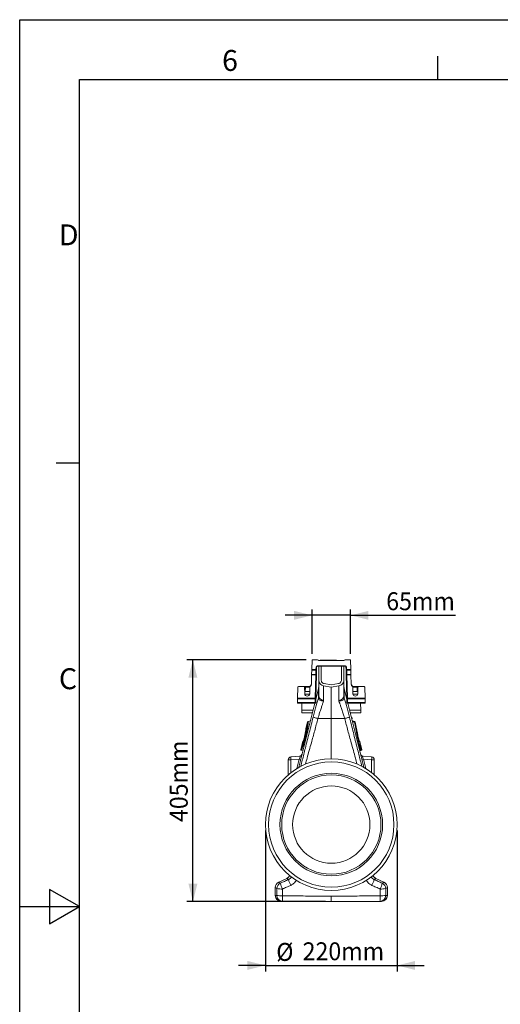
# Model space of a CAD drawing. Units: millimetres. Extents: x 0 to 4200, y 0 to 2970.
# Drawn here: x 0 to 804, y 1321 to 2970 of the extents above; entities that cross this region are included whole.
import ezdxf

# ---------------------------------------------------------------- set-up
doc = ezdxf.new("R2010")
doc.units = ezdxf.units.MM
doc.linetypes.add('SLD-Solid', pattern=[0])
doc.layers.add('ACO_DIMS', color=8, linetype='SLD-Solid')
doc.layers.add('ACO_DRAINAGE', color=7, linetype='SLD-Solid')
doc.styles.add('SLDTEXTSTYLE0', font='arial.ttf', dxfattribs={"width": 0.948})
doc.styles.add('Testo nota (ISO)', font='tahoma.ttf')

# ---------------------------------------------------------------- blocks, each defined once
blk = doc.blocks.new('ACO - 32894 32896 - LEFT')
at = {"layer": 'ACO_DRAINAGE', "linetype": 'SLD-Solid', "lineweight": 18}
for p, q in [((49.1, 404.6), (48.6, 388.1)), ((57.8, 404.6), (49.1, 404.6)), ((59.6, 403.8), (58.3, 404.5)), ((60.1, 403.6), (102.5, 403.6)), ((62.6, 404.1), (62.6, 403.6)), ((62.6, 404.1), (70.5, 404.1)), ((70.5, 404.1), (70.5, 403.6)), ((70.5, 404.1), (79.9, 404.1)), ((79.9, 404.1), (79.9, 403.6)), ((79.9, 404.1), (79.9, 403.6)), ((79.9, 404.1), (90.2, 404.1)), ((79.9, 404.1), (79.9, 404.1)), ((90.2, 404.1), (90.2, 403.6)), ((103, 403.8), (104.3, 404.5)), ((104.8, 404.6), (113.5, 404.6)), ((113.5, 404.6), (113.9, 388.1)), ((48, 363.9), (48.4, 379.2)), ((48.6, 387.4), (48.4, 379.9)), ((55.4, 379.9), (48.4, 379.9)), ((48.4, 379.9), (48.4, 379.8)), ((48.4, 379.8), (48.4, 379.6)), ((48.4, 379.6), (48.4, 379.4)), ((48.4, 379.4), (48.4, 379.2)), ((48.4, 379.2), (55.4, 379.2)), ((55.6, 388.1), (48.6, 388.1)), ((48.6, 388.1), (48.6, 387.9)), ((48.6, 387.9), (48.6, 387.7)), ((48.6, 387.7), (48.6, 387.5)), ((48.6, 387.5), (48.6, 387.4)), ((48.6, 387.4), (55.6, 387.4)), ((55.4, 379.2), (54.4, 340.1)), ((55.6, 387.4), (55.4, 379.9)), ((55.4, 379.9), (55.4, 379.2)), ((55.4, 340.1), (56.4, 379.2)), ((55.6, 379.2), (55.4, 379.2)), ((55.7, 392.7), (55.6, 388.1)), ((55.8, 388.1), (55.6, 388.1)), ((55.6, 388.1), (55.6, 387.9)), ((55.6, 387.9), (55.6, 387.7)), ((55.6, 387.7), (55.6, 387.5)), ((55.6, 387.5), (55.6, 387.4)), ((55.8, 379.2), (55.6, 379.2)), ((56.7, 392.7), (55.7, 392.7)), ((56, 388), (55.8, 388.1)), ((55.9, 379.2), (55.8, 379.2)), ((56.1, 379.2), (55.9, 379.2)), ((56.2, 388), (56, 388)), ((56.2, 379.2), (56.1, 379.2)), ((56.3, 388), (56.2, 388)), ((56.3, 379.2), (56.2, 379.2)), ((56.5, 388), (56.3, 388)), ((56.4, 379.2), (56.3, 379.2)), ((56.4, 379.2), (56.6, 386.6)), ((56.4, 379.2), (56.4, 379.2)), ((56.6, 388), (56.5, 388)), ((56.5, 388), (56.5, 388)), ((56.6, 388), (56.7, 392.7)), ((56.6, 387.6), (56.6, 388)), ((56.6, 388), (56.6, 388)), ((56.6, 387.3), (56.6, 387.6)), ((56.6, 386.9), (56.6, 387.3)), ((56.6, 386.6), (56.6, 386.9)), ((57.7, 394.6), (104.8, 394.6)), ((57.7, 393.6), (57.7, 394.6)), ((104.8, 393.6), (57.7, 393.6)), ((60.3, 370.7), (60.3, 393.6)), ((64.3, 370.7), (64.3, 393.6)), ((98.3, 393.6), (98.3, 370.7)), ((102.3, 393.6), (102.3, 370.7)), ((104.8, 393.6), (104.8, 394.6)), ((105.8, 392.7), (106.8, 392.7)), ((105.9, 388), (105.8, 392.7)), ((105.9, 387.6), (105.9, 388)), ((105.9, 388), (105.9, 388)), ((105.9, 388), (106, 388)), ((105.9, 387.3), (105.9, 387.6)), ((105.9, 386.9), (105.9, 387.3)), ((106, 386.6), (105.9, 386.9)), ((106, 388), (106.1, 388)), ((106.1, 379.2), (106, 386.6)), ((106.1, 388), (106.2, 388)), ((107.2, 340.1), (106.1, 379.2)), ((106.1, 379.2), (106.2, 379.2)), ((106.2, 388), (106.4, 388)), ((106.2, 379.2), (106.2, 379.2)), ((106.2, 379.2), (106.3, 379.2)), ((106.3, 379.2), (106.4, 379.2)), ((106.4, 388), (106.5, 388)), ((106.4, 379.2), (106.6, 379.2)), ((106.5, 388), (106.7, 388.1)), ((106.6, 379.2), (106.8, 379.2)), ((106.7, 388.1), (106.9, 388.1)), ((106.8, 392.7), (106.9, 388.1)), ((106.8, 379.2), (107, 379.2)), ((106.9, 388.1), (113.9, 388.1)), ((106.9, 388.1), (106.9, 387.9)), ((106.9, 387.9), (106.9, 387.7)), ((106.9, 387.7), (106.9, 387.5)), ((106.9, 387.5), (107, 387.4)), ((107, 387.4), (107.1, 379.9)), ((113.9, 387.4), (107, 387.4)), ((107, 379.2), (107.1, 379.2)), ((107.1, 379.9), (107.1, 379.2)), ((107.1, 379.9), (114.1, 379.9)), ((107.1, 379.2), (108.2, 340.1)), ((114.2, 379.2), (107.1, 379.2)), ((113.9, 388.1), (113.9, 387.9)), ((113.9, 387.9), (113.9, 387.7)), ((113.9, 387.7), (113.9, 387.5)), ((113.9, 387.5), (113.9, 387.4)), ((113.9, 387.4), (114.1, 379.9)), ((114.1, 379.9), (114.1, 379.8)), ((114.1, 379.8), (114.1, 379.6)), ((114.1, 379.6), (114.1, 379.4)), ((114.1, 379.4), (114.2, 379.2)), ((114.6, 363.9), (114.2, 379.2)), ((81.3, 362.7), (69.2, 364.8)), ((81.3, 362.7), (93.3, 364.8)), ((24.7, 340.1), (25.2, 358.7)), ((26.2, 359.6), (35.6, 359.6)), ((36.6, 358.7), (36.9, 347.7)), ((36.6, 358.7), (37.9, 358.7)), ((36.8, 351.6), (37.8, 351.6)), ((45.1, 347.1), (37, 347.1)), ((37.8, 351.6), (37.9, 358.7)), ((37.8, 351.6), (45.2, 351.6)), ((37.9, 359), (38, 359.2)), ((37.9, 358.9), (37.9, 359)), ((37.9, 358.7), (37.9, 358.9)), ((37.9, 358.7), (42.5, 358.7)), ((38, 359.4), (38.1, 359.5)), ((38, 359.2), (38, 359.4)), ((38.1, 359.5), (38.2, 359.6)), ((38.2, 359.6), (38.3, 359.6)), ((38.3, 359.6), (38.4, 359.6)), ((43, 359.6), (38.4, 359.6)), ((42.5, 359), (42.6, 359.2)), ((42.5, 358.9), (42.5, 359)), ((42.5, 358.7), (42.5, 358.9)), ((42.6, 359.2), (42.7, 359.4)), ((42.7, 359.5), (42.8, 359.6)), ((42.7, 359.4), (42.7, 359.5)), ((42.8, 359.6), (42.9, 359.6)), ((42.9, 359.6), (43, 359.6)), ((45.1, 347.7), (45.4, 359.1)), ((45.7, 360.4), (45.8, 360.5)), ((45.7, 360.3), (45.7, 360.4)), ((45.7, 360.2), (45.7, 360.3)), ((45.7, 360.1), (45.7, 360.2)), ((45.8, 360), (45.7, 360.1)), ((45.8, 360.5), (45.8, 360.5)), ((45.8, 359.9), (45.8, 360)), ((59.8, 356.6), (55.3, 338.6)), ((55.3, 338.3), (59.8, 356.2)), ((60.3, 360.3), (59.8, 356.6)), ((59.8, 356.2), (59.8, 356.6)), ((59.8, 356.6), (59.8, 356.6)), ((59.8, 356.2), (59.8, 340.5)), ((81.3, 358.6), (68.5, 360.9)), ((81.3, 358.6), (94, 360.9)), ((81.3, 358.6), (81.3, 306.1)), ((102.7, 356.6), (102.3, 360.3)), ((107.2, 338.6), (102.7, 356.6)), ((102.8, 356.2), (102.7, 356.6)), ((102.7, 356.6), (102.7, 356.6)), ((102.8, 356.2), (102.8, 340.5)), ((107.2, 338.3), (102.8, 356.2)), ((116.8, 360.5), (116.7, 360.5)), ((116.7, 359.9), (116.8, 360)), ((116.8, 360.4), (116.8, 360.5)), ((116.8, 360.3), (116.8, 360.4)), ((116.8, 360.2), (116.8, 360.3)), ((116.8, 360.1), (116.8, 360.2)), ((116.8, 360), (116.8, 360.1)), ((117.4, 347.7), (117.1, 359.1)), ((124.8, 351.6), (117.3, 351.6)), ((117.5, 347.1), (125.6, 347.1)), ((119.5, 359.6), (124.2, 359.6)), ((119.6, 359.6), (119.5, 359.6)), ((119.7, 359.6), (119.6, 359.6)), ((119.8, 359.5), (119.7, 359.6)), ((119.9, 359.4), (119.8, 359.5)), ((119.9, 359.2), (119.9, 359.4)), ((120, 359), (119.9, 359.2)), ((120, 358.9), (120, 359)), ((120, 358.7), (120, 358.9)), ((124.7, 358.7), (120, 358.7)), ((124.3, 359.6), (124.2, 359.6)), ((124.4, 359.6), (124.3, 359.6)), ((124.5, 359.5), (124.4, 359.6)), ((124.5, 359.4), (124.5, 359.5)), ((124.6, 359.2), (124.5, 359.4)), ((124.6, 359), (124.6, 359.2)), ((124.7, 358.9), (124.6, 359)), ((124.7, 358.7), (124.7, 358.9)), ((124.8, 351.6), (124.7, 358.7)), ((125.9, 358.7), (124.7, 358.7)), ((125.7, 351.6), (124.8, 351.6)), ((125.9, 358.7), (125.6, 347.7)), ((136.3, 359.6), (126.9, 359.6)), ((137.8, 340.1), (137.3, 358.7)), ((24.5, 333.2), (24.7, 339.4)), ((54.2, 333.2), (24.5, 333.2)), ((24.5, 333.2), (24.5, 332.5)), ((24.5, 332.5), (24.5, 332.1)), ((24.5, 332.1), (24.5, 331.8)), ((24.5, 331.8), (24.5, 331.7)), ((24.5, 331.7), (54.2, 331.7)), ((54.4, 340.1), (24.7, 340.1)), ((24.7, 340.1), (24.7, 339.9)), ((24.7, 339.9), (24.7, 339.7)), ((24.7, 339.7), (24.7, 339.6)), ((24.7, 339.6), (24.7, 339.4)), ((24.7, 339.4), (54.4, 339.4)), ((53.6, 331.7), (26.9, 224.5)), ((27, 224.6), (53.7, 331.7)), ((32.1, 331.7), (31.8, 320.2)), ((54.4, 339.4), (54.2, 333.2)), ((54.2, 333.2), (54.2, 332.5)), ((54.2, 332.5), (54.2, 332.1)), ((54.2, 332.1), (54.2, 331.8)), ((54.2, 331.8), (54.2, 331.7)), ((54.4, 339.4), (54.4, 340.1)), ((54.6, 340.1), (54.4, 340.1)), ((54.8, 340.1), (54.6, 340.1)), ((54.9, 340.1), (54.8, 340.1)), ((55.1, 340.1), (54.9, 340.1)), ((55.2, 340.1), (55.1, 340.1)), ((55.2, 333.9), (55.4, 340.1)), ((55.3, 340.1), (55.2, 340.1)), ((55.2, 333.4), (55.2, 333.9)), ((55.2, 333), (55.2, 333.4)), ((55.2, 332.8), (55.2, 333)), ((55.2, 332.7), (55.2, 332.8)), ((55.4, 340.1), (55.3, 340.1)), ((55.3, 340.1), (55.3, 340.1)), ((59.8, 340.5), (60.3, 344.1)), ((59.8, 340.3), (60.3, 343.4)), ((102.8, 340.5), (102.3, 344.1)), ((102.8, 340.3), (102.3, 343.4)), ((107.3, 333.9), (107.2, 340.1)), ((107.2, 340.1), (107.2, 340.1)), ((107.2, 340.1), (107.2, 340.1)), ((107.2, 340.1), (107.3, 340.1)), ((107.3, 340.1), (107.5, 340.1)), ((107.3, 333.4), (107.3, 333.9)), ((107.4, 333), (107.3, 333.4)), ((107.4, 332.8), (107.4, 333)), ((107.4, 332.7), (107.4, 332.8)), ((107.5, 340.1), (107.6, 340.1)), ((107.6, 340.1), (107.8, 340.1)), ((107.8, 340.1), (108, 340.1)), ((108, 340.1), (108.2, 340.1)), ((108.2, 339.4), (108.2, 340.1)), ((108.2, 340.1), (137.8, 340.1)), ((137.8, 339.4), (108.2, 339.4)), ((108.2, 339.4), (108.3, 333.2)), ((108.3, 333.2), (138, 333.2)), ((108.3, 333.2), (108.3, 332.5)), ((108.3, 332.5), (108.4, 332.1)), ((108.4, 332.1), (108.4, 331.8)), ((108.4, 331.8), (108.4, 331.7)), ((138.1, 331.7), (108.4, 331.7)), ((135.6, 224.5), (108.9, 331.7)), ((135.6, 224.6), (108.9, 331.7)), ((130.4, 331.7), (130.7, 320.2)), ((137.8, 340.1), (137.8, 339.9)), ((137.8, 339.9), (137.8, 339.7)), ((137.8, 339.7), (137.8, 339.6)), ((137.8, 339.6), (137.8, 339.4)), ((138, 333.2), (137.8, 339.4)), ((138, 333.2), (138, 332.5)), ((138, 332.5), (138, 332.1)), ((138, 332.1), (138, 331.8)), ((138, 331.8), (138.1, 331.7)), ((31.7, 316.4), (31.8, 317)), ((31.7, 316), (31.7, 316.4)), ((31.7, 315.7), (31.7, 316)), ((31.7, 315.6), (31.7, 315.7)), ((49.6, 315.6), (31.7, 315.6)), ((31.8, 320.2), (50.7, 320.2)), ((31.8, 319.3), (31.8, 320.2)), ((31.8, 318.4), (31.8, 319.3)), ((31.8, 317.6), (31.8, 318.4)), ((31.8, 317), (31.8, 317.6)), ((130.7, 320.2), (111.8, 320.2)), ((112.9, 315.6), (130.8, 315.6)), ((130.7, 319.3), (130.7, 320.2)), ((130.7, 318.4), (130.7, 319.3)), ((130.8, 317.6), (130.7, 318.4)), ((130.8, 317), (130.8, 317.6)), ((130.8, 316.4), (130.8, 317)), ((130.8, 316), (130.8, 316.4)), ((130.8, 315.7), (130.8, 316)), ((130.8, 315.6), (130.8, 315.7)), ((41.7, 300.5), (40, 293.8)), ((41.8, 300.4), (40.1, 293.7)), ((41.8, 300.4), (41.8, 300.4)), ((46.4, 302.6), (42.3, 301.2)), ((42.4, 301.1), (46.3, 302.5)), ((58.8, 306.1), (81.3, 306.1)), ((103.7, 306.1), (81.3, 306.1)), ((81.3, 306.1), (81.3, 238.9)), ((115.6, 307.7), (114.9, 307.7)), ((114.9, 307.7), (115.5, 307.7)), ((115.5, 307.7), (114.9, 307.7)), ((116, 307.3), (115, 307.3)), ((115.3, 306.2), (116.2, 306.2)), ((115.4, 305.6), (115.9, 305.6)), ((115.8, 305.6), (115.4, 305.6)), ((115.8, 305.6), (115.4, 305.6)), ((116.3, 306.2), (116, 307.3)), ((116, 307.3), (116, 307.3)), ((116.3, 306.2), (116, 307.3)), ((116.2, 306.2), (116.3, 306.2)), ((120.2, 301.2), (116.2, 302.6)), ((120.2, 301.1), (116.6, 302.4)), ((120.5, 299.6), (116.7, 300.7)), ((120.1, 300.8), (120.2, 301.1)), ((120.2, 301.1), (120.2, 301.1)), ((120.2, 301.1), (120.2, 301.1)), ((120.4, 300.6), (120.4, 300.6)), ((120.4, 300.4), (120.4, 300.2)), ((121, 299.9), (120.8, 300.5)), ((120.8, 300.4), (120.8, 300.4)), ((120.8, 300.3), (120.8, 300.4)), ((123.7, 289.1), (121, 299.9)), ((121, 299.7), (121.1, 299.2)), ((121.1, 299.2), (121.2, 298.8)), ((123.6, 288.9), (121.2, 298.8)), ((38.8, 288.7), (38.7, 288)), ((40, 293.4), (38.8, 288.7)), ((38.9, 289.1), (38.8, 288.7)), ((38.9, 289), (38.8, 288.9)), ((38.8, 288.9), (38.8, 288.9)), ((40, 293.8), (38.9, 289.1)), ((38.9, 288.9), (38.9, 289)), ((38.9, 289), (38.9, 289)), ((38.9, 289), (38.9, 289)), ((38.9, 289), (38.9, 289)), ((38.9, 289), (38.9, 289)), ((38.9, 289), (38.9, 289)), ((38.9, 289), (38.9, 289)), ((38.9, 289), (38.9, 289)), ((38.9, 288.8), (38.9, 288.9)), ((38.9, 288.7), (38.9, 288.8)), ((40.1, 293.7), (40.1, 293.7)), ((40.1, 293.1), (40.1, 293.1)), ((123.7, 289.1), (123.7, 289.1)), ((33.5, 267.7), (31.9, 261)), ((33.6, 267.7), (32, 261.4)), ((33.6, 267.7), (33.6, 267.7)), ((34.2, 267.5), (33.6, 267.7)), ((34.7, 268.6), (34.1, 268.4)), ((34.2, 268.4), (34.7, 268.5)), ((34.2, 268.4), (34.6, 268.3)), ((128.4, 268.4), (127.9, 268.6)), ((128.3, 268.4), (127.9, 268.5)), ((128, 268.3), (128.3, 268.4)), ((128.9, 267.7), (128.3, 267.5)), ((128.9, 267.7), (128.9, 267.7)), ((130.6, 261), (128.9, 267.7)), ((130.7, 261), (129, 267.7)), ((31.9, 261), (30.2, 254.3)), ((32, 261.1), (30.3, 254.4)), ((30.3, 254.4), (30.3, 254.4)), ((30.8, 253.1), (33.8, 252.1)), ((30.9, 253.2), (33.8, 252.1)), ((32, 261.1), (32, 261.1)), ((32.3, 261.6), (32.2, 261.5)), ((128.3, 254.1), (129.7, 254.7)), ((130.1, 252.7), (128.7, 252.2)), ((131.6, 253.2), (128.8, 252.1)), ((128.8, 252.1), (131.7, 253.1)), ((129.8, 260.7), (130.6, 261)), ((129.9, 259.7), (130.1, 259.8)), ((130.5, 252.8), (130.1, 252.7)), ((131, 254.9), (130.2, 258.1)), ((130.6, 261), (130.6, 261)), ((132.3, 254.3), (130.7, 261)), ((132.3, 254.4), (130.7, 260.6)), ((130.7, 253.9), (131.1, 254)), ((131.6, 253.2), (131.6, 253.2)), ((131.6, 253.2), (131.6, 253.2)), ((131.6, 253.2), (131.6, 253.2)), ((131.6, 253.2), (131.6, 253.2)), ((131.6, 253.2), (131.6, 253.2)), ((131.6, 253.2), (131.6, 253.2)), ((131.6, 253.2), (131.6, 253.2)), ((131.6, 253.2), (131.6, 253.2)), ((131.6, 253.2), (131.6, 253.2)), ((132.3, 254.4), (132.3, 254.4)), ((9.3, 237.1), (9.3, 212.1)), ((13.8, 237.1), (9.3, 237.1)), ((29.1, 243.4), (13.8, 242)), ((13.8, 237.1), (27.5, 238.3)), ((13.8, 215.9), (13.8, 237.1)), ((27.5, 238.3), (23.5, 222.5)), ((133.4, 243.4), (148.7, 242)), ((148.7, 237.1), (135.1, 238.3)), ((135.1, 238.3), (139, 222.5)), ((148.7, 237.1), (153.3, 237.1)), ((148.7, 215.9), (148.7, 237.1)), ((153.3, 237.1), (153.3, 212.1)), ((6.6, 38.5), (-6.8, 32.3)), ((-6.8, 32.2), (6.8, 38.5)), ((6.6, 38.5), (6.8, 38.5)), ((169.3, 32.2), (155.8, 38.5)), ((155.9, 38.5), (155.8, 38.5)), ((169.4, 32.3), (155.9, 38.5)), ((-12.6, 23.2), (-12.6, 10)), ((-12.5, 10), (-12.5, 23.2)), ((-9.8, 21.4), (-9.9, 10)), ((-0.4, 9.3), (-0.4, 20.7)), ((163, 9.3), (162.9, 20.7)), ((172.3, 21.4), (172.4, 10)), ((175.1, 10), (175.1, 23.2)), ((175.2, 10), (175.2, 23.2))]:
    blk.add_line(p, q, dxfattribs=at)
for radius in [110.2, 104.9, 85.9, 83.1, 64.7]:
    blk.add_circle((81.3, 128.6), radius, dxfattribs=at)
for centre, radius, start, end in [((57.8, 403.6), 1, 60, 90), ((60.1, 404.6), 1, 240, 270), ((102.5, 404.6), 1, 270, 300), ((104.8, 403.6), 1, 90, 120), ((55.5, 379), 0.899, 10.1348, 97.3425), ((55.7, 386.5), 0.899, 10.1348, 97.3425), ((57.7, 392.6), 2, 90, 178.5), ((57.7, 392.6), 1, 90, 178.5), ((104.8, 392.6), 2, 1.5, 90), ((104.8, 392.6), 1, 1.5, 90), ((106.8, 386.5), 0.899, 82.6575, 169.8652), ((107, 379), 0.899, 82.6575, 169.8652), ((43, 364), 5, 304.8083, 358.5), ((119.6, 364), 5, 181.5, 235.1917), ((26.2, 358.6), 1, 90, 178.5), ((35.6, 358.6), 1, 1.5, 90), ((41, 347.8), 4.1, 181.5, 358.5), ((42.5, 364.7), 6, 270, 299.8279), ((43, 364.6), 5, 270, 304.2055), ((46.4, 359.1), 1, 124.8083, 178.5), ((47, 359.8), 13.3, 344.2346, 359.9865), ((115.6, 359.8), 13.3, 180.0135, 195.7654), ((119.5, 364.6), 5, 235.7945, 270), ((116.1, 359.1), 1, 1.5, 55.1917), ((120, 364.7), 6, 240.1721, 270), ((121.5, 347.8), 4.1, 181.5, 358.5), ((126.9, 358.6), 1, 90, 178.5), ((136.3, 358.6), 1, 1.5, 90), ((54.3, 334), 0.886, 261.2423, 347.2803), ((54.2, 332.7), 1, 270, 358.5), ((54.5, 340.3), 0.886, 261.2424, 347.2802), ((108, 340.3), 0.886, 192.7198, 278.7576), ((108.2, 334), 0.886, 192.7197, 278.7577), ((108.4, 332.7), 1, 181.5, 270), ((42.7, 300.2), 1, 109.9755, 166.0297), ((42.7, 300.2), 1, 110.3074, 165.6135), ((42.7, 300.2), 1, 110.3076, 165.6145), ((115.5, 307.2), 0.499, 13.8122, 84.8843), ((115.5, 307.2), 0.499, 13.8095, 84.8869), ((115.6, 307.2), 0.5, 14.0258, 89.8464), ((115.8, 306.1), 0.5, 270.1478, 14.0246), ((115.8, 306.1), 0.5, 275.1846, 14.0006), ((115.8, 306.1), 0.5, 275.1835, 14.0017), ((119.9, 300.2), 1, 13.9846, 70.0284), ((119.8, 300.2), 1, 14.3865, 69.6926), ((119.8, 300.2), 1, 14.3855, 69.6924), ((120.3, 299.4), 0.745, 20.5532, 84.5904), ((120.4, 298.9), 0.762, 22.4731, 84.135), ((120.5, 298.5), 0.78, 23.6026, 83.3823), ((39.8, 288.8), 0.944, 165.5049, 185.4422), ((41, 293.5), 1, 165.9722, 208.2006), ((41.1, 293.4), 0.987, 165.4515, 192.1111), ((41, 293.5), 0.987, 165.4769, 208.2504), ((34.5, 267.4), 1, 110.0183, 165.9826), ((34.6, 267.4), 1, 110.2768, 166.0252), ((34.6, 267.4), 1, 110.2713, 166.0358), ((35.2, 267.2), 1, 142.0996, 165.9945), ((127.3, 267.2), 1, 14.0001, 42.9155), ((128, 267.4), 1, 13.9748, 69.7232), ((128, 267.4), 1, 13.9642, 69.7287), ((128, 267.4), 1, 13.9796, 70.0049), ((31.2, 254.1), 1, 165.997, 249.973), ((31.3, 254.1), 1, 166.3507, 249.527), ((31.3, 254.1), 1, 166.3385, 249.5335), ((32.8, 260.8), 1, 124.4396, 166.0083), ((32.8, 260.8), 1, 124.447, 166.0084), ((32.9, 260.9), 0.986, 124.8767, 166.5562), ((32.9, 260.8), 0.987, 124.3562, 166.537), ((32.9, 260.9), 0.987, 132.0592, 166.5422), ((131.4, 248.3), 6.57, 99.0622, 104.6256), ((128.8, 260.5), 1, 347.0419, 14.0131), ((129.6, 260.7), 0.998, 290.1391, 14.1024), ((129.6, 260.7), 0.998, 290.1361, 14.1054), ((129.7, 260.7), 1, 289.9826, 13.9929), ((129.7, 253.6), 0.998, 290.1385, 14.103), ((130.1, 253.7), 0.998, 290.1386, 14.1029), ((131.3, 254.1), 1, 290.473, 13.6493), ((131.3, 254.1), 1, 290.4665, 13.6615), ((131.4, 254.1), 1, 289.9963, 14.0242), ((14.3, 237.1), 5, 95, 180), ((28.2, 239.6), 14.6, 170.1971, 189.8029), ((-15.8, 66.8), 176.8, 74.9454, 75.8419), ((27.7, 248.3), 5, 275, 346.1702), ((27.7, 248.3), 4.98, 275.0598, 337.3975), ((28.7, 248.3), 4.96, 275.0111, 310.4164), ((134.9, 248.3), 5, 193.7934, 265), ((134.8, 248.3), 4.98, 202.6025, 264.9402), ((133.9, 248.3), 4.96, 229.5836, 264.9889), ((178.3, 66.8), 176.8, 104.1581, 105.0546), ((134.3, 239.6), 14.6, 350.1971, 9.8029), ((148.3, 237.1), 5, 0, 85), ((2.4, 47.6), 10, 295.0248, 334.8279), ((2.4, 47.6), 10.1, 295.5573, 334.6981), ((54.8, 48.3), 46.6, 194.4851, 207.3019), ((107.8, 48.3), 46.6, 332.6981, 345.5149), ((160.1, 47.6), 10.1, 205.3019, 244.4427), ((160.2, 47.6), 10, 205.1722, 245.0164), ((-2.6, 23.2), 10, 114.978, 179.9813), ((-2.4, 23.1), 10.1, 115.5625, 179.4374), ((0.3, 21.3), 10.1, 115.585, 179.415), ((-1.8, 64.8), 44.1, 259.6339, 271.9085), ((39.5, 41.4), 44.9, 194.1063, 207.3658), ((123.1, 41.4), 44.9, 332.6342, 345.8937), ((164.4, 64.8), 44.1, 268.0915, 280.3661), ((162.2, 21.3), 10.1, 0.585, 64.415), ((165, 23.1), 10.1, 0.5626, 64.4375), ((165.2, 23.2), 10, 359.978, 64.9813), ((-2.6, 10), 10, 179.9504, 269.75), ((-2.5, 10), 9.96, 179.7908, 269.5434), ((-1.9, 52.1), 42.8, 259.2985, 271.9819), ((0.1, 10), 9.96, 179.7826, 269.5358), ((46, 6.9), 46.5, 177.033, 188.5031), ((162.5, 10), 9.96, 270.4642, 0.2174), ((116.6, 6.9), 46.5, 351.4969, 2.967), ((164.5, 52.1), 42.8, 268.0181, 280.7015), ((165.2, 10), 10, 270.25, 359.9544), ((165.1, 10), 9.96, 270.4566, 0.2092)]:
    blk.add_arc(centre, radius, start, end, dxfattribs=at)
for centre, major_axis, start_param, end_param in [((26.1, 238.1), (3.18, 5.25), 4.852085, 6.415285), ((136.5, 238.1), (-3.18, 5.25), 6.151086, 7.714286)]:
    blk.add_ellipse(centre, major_axis=major_axis, ratio=0.18185, start_param=start_param, end_param=end_param, dxfattribs=at)
for points, knots in [([(48, 364.5), (48, 364.5), (48, 364.2), (47.9, 363.3), (47.4, 361.9), (46.3, 360.9), (45.8, 360.5)], [0, 0, 0, 0, 0.0022218, 0.2048604, 0.6473761, 1, 1, 1, 1]), ([(47.1, 361.2), (47.4, 362), (47.9, 363), (48, 364.2), (48, 364.5), (48, 364.5)], [0, 0, 0, 0, 0.683218, 0.996247, 1, 1, 1, 1]), ([(60.3, 370.7), (60.3, 370.6), (60.3, 370.5), (60.3, 368.9), (60.3, 366.6), (60.3, 363.2), (60.3, 359.1), (60.3, 354.2), (60.3, 349), (60.3, 345.3), (60.3, 343.4)], [0, 0, 0, 0, 0.128782, 0.2574, 0.386107, 0.514802, 0.643433, 0.772204, 0.886108, 1, 1, 1, 1]), ([(68.5, 360.9), (67.4, 361.2), (65.2, 361.8), (62.5, 364.2), (60.6, 367.3), (60.4, 369.6), (60.3, 370.7)], [0, 0, 0, 0, 0.2422277, 0.5000008, 0.7577733, 1, 1, 1, 1]), ([(69.2, 364.8), (68.5, 365), (67.2, 365.4), (65.6, 366.8), (64.5, 368.6), (64.3, 370), (64.3, 370.7)], [0, 0, 0, 0, 0.250101, 0.500005, 0.749915, 1, 1, 1, 1]), ([(93.3, 364.8), (94, 365), (95.4, 365.4), (96.9, 366.8), (98.1, 368.6), (98.2, 370), (98.3, 370.7)], [0, 0, 0, 0, 0.250047, 0.499998, 0.749861, 1, 1, 1, 1]), ([(94, 360.9), (95.1, 361.2), (97.4, 361.8), (100.1, 364.2), (101.9, 367.2), (102.2, 369.6), (102.3, 370.7)], [0, 0, 0, 0, 0.249993, 0.499972, 0.749936, 1, 1, 1, 1]), ([(102.3, 370.7), (102.3, 370.6), (102.3, 370.5), (102.3, 368.9), (102.3, 366.6), (102.3, 363.2), (102.3, 359.1), (102.3, 354.2), (102.3, 349), (102.3, 345.3), (102.3, 343.4)], [0, 0, 0, 0, 0.128782, 0.2574, 0.386107, 0.514802, 0.643433, 0.772204, 0.886108, 1, 1, 1, 1]), ([(114.5, 364.5), (114.5, 364.5), (114.5, 364.2), (114.7, 363.3), (115.2, 361.9), (116.3, 360.9), (116.7, 360.5)], [0, 0, 0, 0, 0.0022218, 0.2048604, 0.6473761, 1, 1, 1, 1]), ([(115.4, 361.2), (115.1, 362), (114.6, 363), (114.5, 364.2), (114.5, 364.5), (114.5, 364.5)], [0, 0, 0, 0, 0.683218, 0.996247, 1, 1, 1, 1]), ([(38.4, 359.6), (37.7, 359.6), (36.7, 359.6), (36, 359.6), (35.8, 359.6)], [0, 0, 0, 0, 0.643935, 1, 1, 1, 1]), ([(68.5, 335.5), (68.5, 337.4), (68.5, 341.2), (68.5, 346.2), (68.5, 350.6), (68.5, 354.3), (68.5, 357.2), (68.5, 359.3), (68.5, 360.6), (68.5, 360.8), (68.5, 360.9)], [0, 0, 0, 0, 0.125, 0.25, 0.375, 0.5, 0.625, 0.75, 0.875, 1, 1, 1, 1]), ([(94, 335.5), (94, 337.4), (94, 341.2), (94, 346.2), (94, 350.6), (94, 354.3), (94, 357.2), (94, 359.3), (94, 360.6), (94, 360.8), (94, 360.9)], [0, 0, 0, 0, 0.125, 0.25, 0.375, 0.5, 0.625, 0.75, 0.875, 1, 1, 1, 1]), ([(124.2, 359.6), (124.8, 359.6), (125.9, 359.6), (126.5, 359.6), (126.7, 359.6)], [0, 0, 0, 0, 0.643935, 1, 1, 1, 1]), ([(59.8, 340.5), (59.1, 338.2), (57.7, 333.6), (55.5, 325.8), (53.2, 317.5), (51.7, 311.5), (50.9, 308.6)], [0, 0, 0, 0, 0.236695, 0.473675, 0.73711, 1, 1, 1, 1]), ([(58.8, 306.1), (59, 306.8), (59.5, 308.4), (60.3, 311), (61.3, 314.1), (62.4, 317.7), (63.9, 322.2), (65.5, 327.1), (67.1, 331.7), (68.1, 334.3), (68.5, 335.5)], [0, 0, 0, 0, 0.066745, 0.150082, 0.249895, 0.366042, 0.49836, 0.697626, 0.864691, 1, 1, 1, 1]), ([(59.8, 340.5), (59.8, 340.5), (59.8, 340.5), (59.8, 340.5), (59.8, 340.4), (59.8, 340.3)], [0, 0, 0, 0, 0.000094, 0.61049, 1, 1, 1, 1]), ([(59.8, 340.3), (59.9, 339.7), (60.1, 338.4), (61.9, 336.7), (64.6, 335.7), (66.9, 335.5), (68.2, 335.5), (68.3, 335.5), (68.4, 335.5), (68.5, 335.5), (68.5, 335.6), (68.5, 335.6), (68.5, 335.6)], [0, 0, 0, 0, 0.2324218, 0.4662946, 0.706519, 0.9576055, 0.9753671, 0.9866901, 0.993668, 0.9975818, 0.9991936, 1, 1, 1, 1]), ([(68.5, 335.6), (68.5, 335.6), (68.5, 335.6), (68.5, 335.6), (68.4, 335.6), (68.2, 335.7), (67.5, 336), (66.3, 336.7), (64.7, 337.7), (63.4, 338.7), (62.2, 339.8), (61, 341.2), (60.4, 342.4), (60.3, 343.2), (60.3, 343.4), (60.3, 343.4)], [0, 0, 0, 0, 0.000982, 0.001963, 0.003769, 0.012017, 0.044642, 0.175461, 0.302828, 0.434086, 0.556984, 0.684294, 0.908265, 0.999995, 1, 1, 1, 1]), ([(94, 335.6), (94, 335.6), (94, 335.6), (94.1, 335.6), (94.1, 335.6), (94.3, 335.7), (95, 336), (96.3, 336.7), (97.8, 337.7), (99.2, 338.7), (100.4, 339.8), (101.5, 341.2), (102.2, 342.4), (102.3, 343.2), (102.3, 343.4), (102.3, 343.4)], [0, 0, 0, 0, 0.000982, 0.001963, 0.003769, 0.012017, 0.044642, 0.175461, 0.302828, 0.434086, 0.556984, 0.684294, 0.908265, 0.999995, 1, 1, 1, 1]), ([(102.8, 340.3), (102.6, 339.7), (102.4, 338.4), (100.7, 336.7), (98, 335.7), (95.7, 335.5), (94.4, 335.5), (94.2, 335.5), (94.1, 335.5), (94.1, 335.5), (94, 335.6), (94, 335.6), (94, 335.6)], [0, 0, 0, 0, 0.2324218, 0.4662946, 0.706519, 0.9576055, 0.9753671, 0.9866901, 0.993668, 0.9975818, 0.9991936, 1, 1, 1, 1]), ([(103.7, 306.1), (103.5, 306.8), (103, 308.4), (102.2, 311), (101.3, 314.1), (100.1, 317.7), (98.7, 322.2), (97, 327.1), (95.4, 331.7), (94.4, 334.3), (94, 335.5)], [0, 0, 0, 0, 0.066745, 0.150082, 0.249895, 0.366042, 0.49836, 0.697626, 0.864691, 1, 1, 1, 1]), ([(102.8, 340.5), (103.5, 338.2), (104.9, 333.6), (107.1, 325.8), (109.4, 317.5), (110.9, 311.5), (111.6, 308.6)], [0, 0, 0, 0, 0.236695, 0.473675, 0.73711, 1, 1, 1, 1]), ([(102.8, 340.5), (102.8, 340.5), (102.8, 340.5), (102.8, 340.5), (102.8, 340.4), (102.8, 340.3)], [0, 0, 0, 0, 0.000094, 0.61049, 1, 1, 1, 1]), ([(50.9, 308.6), (48.7, 299.9), (44.4, 282.6), (38.3, 258.5), (33.6, 239.7), (31, 229.5), (30.1, 226.1)], [0, 0, 0, 0, 0.3145761, 0.6292161, 0.8764227, 1, 1, 1, 1]), ([(30.3, 254.4), (30.4, 254.5), (30.7, 254.7), (31.3, 255.8), (32, 257.4), (32.9, 259.7), (33.8, 262.4), (34.8, 265.6), (35.8, 269.1), (36.9, 272.8), (37.8, 276.5), (38.7, 280.1), (39.5, 283.5), (40.2, 287.1), (40.9, 290.5), (41.4, 293.5), (41.8, 296.1), (42, 298.2), (42, 299.8), (41.9, 300.2), (41.8, 300.4)], [0, 0, 0, 0, 0.050857, 0.106817, 0.162776, 0.21852, 0.274263, 0.329962, 0.385659, 0.441357, 0.497056, 0.545279, 0.593503, 0.649825, 0.706148, 0.762627, 0.819106, 0.875578, 0.93205, 1, 1, 1, 1]), ([(42.4, 301.1), (42.4, 301.1), (42.5, 301.1), (42.6, 300.3), (42.6, 298.8), (42.4, 296.7), (42, 294), (41.5, 290.8), (40.9, 287.3), (40.1, 283.6), (39.3, 280), (38.4, 276.4), (37.5, 272.5), (36.5, 268.6), (35.4, 265), (34.5, 261.6), (33.5, 258.8), (32.7, 256.4), (31.9, 254.6), (31.3, 253.6), (31.1, 253.2), (30.9, 253.2), (30.9, 253.2)], [0, 0, 0, 0, 0.000001, 0.067711, 0.123983, 0.180255, 0.236568, 0.29288, 0.349103, 0.405323, 0.453527, 0.501729, 0.557481, 0.613232, 0.66905, 0.72487, 0.780778, 0.836686, 0.892829, 0.948972, 0.999999, 1, 1, 1, 1]), ([(38.1, 229.9), (39, 233.2), (42.1, 245.2), (47.4, 263.8), (53.5, 285.8), (57.1, 299.4), (58.8, 306.1)], [0, 0, 0, 0, 0.130112, 0.46843, 0.734239, 1, 1, 1, 1]), ([(41.8, 300.4), (41.8, 300.4), (41.7, 300.5), (41.7, 300.5), (41.7, 300.5), (41.7, 300.5)], [0, 0, 0, 0, 0.350004, 0.999748, 1, 1, 1, 1]), ([(42.3, 301.2), (42.3, 301.2), (42.3, 301.2), (42.4, 301.1), (42.4, 301.1)], [0, 0, 0, 0, 0.650025, 1, 1, 1, 1]), ([(42.4, 301.1), (42.4, 301.1), (42.4, 301.1), (42.4, 301.1), (42.4, 301.1)], [0, 0, 0, 0, 0.966553, 1, 1, 1, 1]), ([(58.8, 306.1), (57.8, 306.4), (55.8, 307), (53.2, 307.7), (51.4, 308.3), (51.1, 308.5), (50.9, 308.6)], [0, 0, 0, 0, 0.243129, 0.5, 0.756873, 1, 1, 1, 1]), ([(103.7, 306.1), (104.7, 306.4), (106.8, 307), (109.3, 307.7), (111.1, 308.3), (111.5, 308.5), (111.6, 308.6)], [0, 0, 0, 0, 0.243129, 0.5, 0.756873, 1, 1, 1, 1]), ([(124.4, 229.9), (123.5, 233.2), (120.4, 245.2), (115.1, 263.8), (109, 285.8), (105.5, 299.4), (103.7, 306.1)], [0, 0, 0, 0, 0.130292, 0.468539, 0.734293, 1, 1, 1, 1]), ([(111.6, 308.6), (113.8, 299.9), (118.2, 282.6), (124.2, 258.5), (129, 239.7), (131.5, 229.6), (132.4, 226.2)], [0, 0, 0, 0, 0.31477, 0.629604, 0.876963, 1, 1, 1, 1]), ([(115.5, 307.7), (115.5, 307.7), (115.5, 307.7), (115.5, 307.7), (115.5, 307.7)], [0, 0, 0, 0, 0.0014959, 1, 1, 1, 1]), ([(115.5, 307.7), (115.6, 307.7), (115.6, 307.7), (115.6, 307.7), (115.6, 307.7)], [0, 0, 0, 0, 0.206032, 1, 1, 1, 1]), ([(115.8, 305.6), (115.8, 305.6), (115.8, 305.6), (115.8, 305.6), (115.8, 305.6)], [0, 0, 0, 0, 0.998511, 1, 1, 1, 1]), ([(115.9, 305.6), (115.9, 305.6), (115.9, 305.6), (115.9, 305.6), (115.8, 305.6), (115.8, 305.6)], [0, 0, 0, 0, 0.000044, 0.5205405, 1, 1, 1, 1]), ([(116, 307.3), (116, 307.3), (116, 307.3), (116, 307.3), (116, 307.3)], [0, 0, 0, 0, 0.793973, 1, 1, 1, 1]), ([(120.4, 300.6), (120.3, 300.7), (118.9, 301.4), (117.5, 302), (116.2, 302.6)], [0, 0, 0, 0, 0.101371, 1, 1, 1, 1]), ([(116.3, 306.2), (116.3, 306.2), (116.3, 306.2), (116.3, 306.2), (116.3, 306.2), (116.3, 306.2)], [0, 0, 0, 0, 0.479359, 0.999786, 1, 1, 1, 1]), ([(120.4, 300.2), (119.6, 300.6), (118.2, 301.2), (116.9, 301.9), (116.3, 302.1)], [0, 0, 0, 0, 0.573512, 1, 1, 1, 1]), ([(120.2, 301.1), (120.2, 301.1), (120.2, 301.2), (120.2, 301.2), (120.2, 301.2)], [0, 0, 0, 0, 0.3487647, 1, 1, 1, 1]), ([(120.2, 301.1), (120.2, 301.1), (120.2, 301.1), (120.2, 301.1), (120.2, 301.1)], [0, 0, 0, 0, 0.033447, 1, 1, 1, 1]), ([(121, 299.9), (121, 300), (120.9, 300.1), (120.8, 300.3), (120.7, 300.5), (120.5, 300.6), (120.4, 300.6)], [0, 0, 0, 0, 0.211079, 0.401827, 0.687911, 1, 1, 1, 1]), ([(120.4, 300.2), (120.4, 300.3), (120.4, 300.4), (120.4, 300.6), (120.4, 300.6), (120.4, 300.6)], [0, 0, 0, 0, 0.24654, 0.654124, 1, 1, 1, 1]), ([(120.5, 299.6), (120.5, 299.6), (120.5, 299.8), (120.4, 300), (120.4, 300.2)], [0, 0, 0, 0, 0.000094, 1, 1, 1, 1]), ([(120.6, 299.3), (120.5, 299.4), (120.5, 299.5), (120.5, 299.6), (120.5, 299.6)], [0, 0, 0, 0, 0.999877, 1, 1, 1, 1]), ([(129.7, 254.7), (129.2, 257.1), (128, 261.8), (126.4, 268.9), (124.9, 275.7), (123.6, 282.3), (122.4, 288.6), (121.6, 293), (121, 296.5), (120.7, 298.1), (120.6, 299.3)], [0, 0, 0, 0, 0.143994, 0.288446, 0.432442, 0.57647, 0.720955, 0.864987, 0.904444, 1, 1, 1, 1]), ([(120.8, 300.5), (120.8, 300.5), (120.8, 300.5), (120.8, 300.4), (120.8, 300.4)], [0, 0, 0, 0, 0.651043, 1, 1, 1, 1]), ([(121, 299.9), (121, 299.9), (121, 299.9), (121, 299.8), (121, 299.7), (121, 299.7)], [0, 0, 0, 0, 0.3400843, 0.7480986, 1, 1, 1, 1]), ([(121.2, 298.8), (121.4, 297.2), (121.9, 294.3), (122.7, 289.7), (123.6, 285.3), (124.5, 280.5), (125.6, 275.6), (126.7, 270.6), (127.8, 265.4), (129.1, 260.2), (129.9, 256.6), (130.4, 254.8)], [0, 0, 0, 0, 0.135011, 0.241638, 0.348266, 0.457966, 0.567666, 0.674205, 0.780743, 0.890372, 1, 1, 1, 1]), ([(40.2, 293.2), (40.2, 292.9), (40.2, 292.4), (40.1, 291.1), (39.9, 289.3), (39.5, 287.2), (39.1, 284.9), (38.6, 282.3), (37.9, 279.6), (37.3, 277), (36.6, 274.3), (35.9, 271.7), (35.2, 269.2), (34.5, 266.9), (33.8, 264.8), (33.1, 263.1), (32.4, 261.6), (32.1, 261.3), (32, 261.1)], [0, 0, 0, 0, 0.056076, 0.116551, 0.17689, 0.237228, 0.297478, 0.357727, 0.41796, 0.478191, 0.532007, 0.592348, 0.652689, 0.713183, 0.773678, 0.844497, 0.915319, 1, 1, 1, 1]), ([(38.7, 288), (38.6, 287.1), (38, 284.2), (37, 278.8), (36, 273.9), (35.4, 271.5)], [0, 0, 0, 0, 0.165413, 0.5827062, 1, 1, 1, 1]), ([(38.9, 289.1), (38.9, 289.1), (38.9, 289.1), (38.9, 289), (38.9, 289), (38.9, 289), (38.9, 289), (38.9, 289), (38.9, 289), (38.9, 289), (38.8, 288.9), (38.8, 288.9)], [0, 0, 0, 0, 0.076584, 0.121781, 0.135005, 0.144241, 0.155153, 0.174011, 0.220456, 0.428974, 1, 1, 1, 1]), ([(38.9, 289.1), (38.9, 289.1), (38.9, 289.1), (38.9, 289.1), (38.9, 289.1)], [0, 0, 0, 0, 0.479022, 1, 1, 1, 1]), ([(40, 293.8), (40, 293.8), (40, 293.8), (40.1, 293.8), (40.1, 293.7), (40.1, 293.7)], [0, 0, 0, 0, 0.000108, 0.806883, 1, 1, 1, 1]), ([(40.1, 293.7), (40.1, 293.6), (40.2, 293.5), (40.2, 293.2), (40.2, 293.2)], [0, 0, 0, 0, 0.91513, 1, 1, 1, 1]), ([(40.1, 293.2), (40.1, 293.2), (40.2, 293.1), (40.2, 292.9), (40.2, 292.9)], [0, 0, 0, 0, 0.718507, 1, 1, 1, 1]), ([(127.1, 271.5), (126.6, 273.9), (125.5, 278.8), (124.4, 284.5), (123.9, 287.8), (123.6, 288.9)], [0, 0, 0, 0, 0.392695, 0.78539, 1, 1, 1, 1]), ([(123.6, 288.9), (123.7, 288.9), (123.7, 288.7), (123.7, 288.6), (123.7, 288.5)], [0, 0, 0, 0, 0.084721, 1, 1, 1, 1]), ([(123.7, 288.9), (123.7, 288.9), (123.7, 289), (123.7, 289), (123.7, 289), (123.7, 289), (123.7, 289), (123.7, 289.1), (123.7, 289.1), (123.7, 289.1)], [0, 0, 0, 0, 0.669315, 0.847531, 0.861043, 0.873081, 0.90086, 0.95212, 1, 1, 1, 1]), ([(123.7, 288.5), (123.7, 288.5), (123.7, 288.6), (123.7, 288.9), (123.7, 289), (123.7, 289.1)], [0, 0, 0, 0, 0.236931, 0.25944, 1, 1, 1, 1]), ([(33.6, 267.7), (33.6, 267.7), (33.5, 267.7), (33.5, 267.7), (33.5, 267.7)], [0, 0, 0, 0, 0.417768, 1, 1, 1, 1]), ([(35.4, 271.5), (35.3, 271), (35.1, 270.2), (34.8, 269.1), (34.6, 268.3), (34.4, 267.7), (34.3, 267.5), (34.2, 267.5), (34.2, 267.5)], [0, 0, 0, 0, 0.271049, 0.459691, 0.616911, 0.77482, 0.916753, 1, 1, 1, 1]), ([(34.2, 268.4), (34.2, 268.4), (34.2, 268.4), (34.2, 268.4), (34.2, 268.4)], [0, 0, 0, 0, 0.9987573, 1, 1, 1, 1]), ([(34.2, 268.4), (34.2, 268.4), (34.2, 268.4), (34.2, 268.4), (34.2, 268.4)], [0, 0, 0, 0, 0.582215, 1, 1, 1, 1]), ([(35.4, 271.5), (35.3, 271.1), (35.2, 270.5), (35, 269.6), (34.7, 268.8), (34.6, 268.2), (34.5, 267.9), (34.4, 267.8), (34.4, 267.8), (34.4, 267.8)], [0, 0, 0, 0, 0.226661, 0.435586, 0.621295, 0.786375, 0.907541, 0.982273, 1, 1, 1, 1]), ([(128.1, 267.8), (128.1, 267.8), (128.1, 267.8), (128.1, 268), (128, 268.2), (127.8, 268.7), (127.6, 269.5), (127.4, 270.4), (127.2, 271.1), (127.1, 271.5), (127.1, 271.6)], [0, 0, 0, 0, 0.039694, 0.11287, 0.217481, 0.358683, 0.531797, 0.725113, 0.941403, 1, 1, 1, 1]), ([(128.3, 267.5), (128.3, 267.5), (128.3, 267.5), (128.1, 267.7), (127.9, 268.3), (127.7, 269.1), (127.4, 270.2), (127.2, 271), (127.1, 271.5)], [0, 0, 0, 0, 0.083242, 0.225175, 0.383089, 0.540309, 0.728951, 1, 1, 1, 1]), ([(128.3, 268.4), (128.3, 268.4), (128.3, 268.4), (128.3, 268.4), (128.3, 268.4)], [0, 0, 0, 0, 0.001241, 1, 1, 1, 1]), ([(128.3, 268.4), (128.3, 268.4), (128.4, 268.4), (128.4, 268.4), (128.4, 268.4)], [0, 0, 0, 0, 0.104337, 1, 1, 1, 1]), ([(129, 267.7), (129, 267.7), (129, 267.7), (129, 267.7), (129, 267.7), (128.9, 267.7)], [0, 0, 0, 0, 0.000072, 0.895667, 1, 1, 1, 1]), ([(30.2, 254.3), (30.2, 254.3), (30.2, 254.3), (30.3, 254.3), (30.3, 254.4)], [0, 0, 0, 0, 0.822471, 1, 1, 1, 1]), ([(30.9, 253.2), (30.9, 253.2), (30.8, 253.1), (30.8, 253.1), (30.8, 253.1)], [0, 0, 0, 0, 0.177422, 1, 1, 1, 1]), ([(30.9, 253.2), (30.9, 253.2), (30.9, 253.2), (30.9, 253.2), (30.9, 253.2)], [0, 0, 0, 0, 0.00159, 1, 1, 1, 1]), ([(32, 261.1), (31.9, 261.1), (31.9, 261), (31.9, 261), (31.9, 261)], [0, 0, 0, 0, 0.4506474, 1, 1, 1, 1]), ([(128.8, 252.2), (128.8, 252.2), (129.4, 252.4), (130, 252.6), (130.5, 252.8)], [0, 0, 0, 0, 0.138335, 1, 1, 1, 1]), ([(130.1, 252.7), (130.1, 252.7), (130.1, 252.8), (130.1, 253.1), (130, 253.6), (129.9, 254.1), (129.8, 254.5), (129.7, 254.7)], [0, 0, 0, 0, 0.220116, 0.421422, 0.613187, 0.806096, 1, 1, 1, 1]), ([(130.2, 258.1), (130.2, 258.2), (130.1, 258.6), (129.9, 259.3), (129.8, 260.1), (129.7, 260.6), (129.8, 260.7), (129.8, 260.7)], [0, 0, 0, 0, 0.075993, 0.29902, 0.528675, 0.764462, 1, 1, 1, 1]), ([(130.2, 258.1), (130.2, 258.2), (130.1, 258.7), (129.9, 259.3), (129.8, 259.9), (129.8, 260.3), (129.8, 260.3), (129.8, 260.3)], [0, 0, 0, 0, 0.121932, 0.40171, 0.676856, 0.88919, 1, 1, 1, 1]), ([(130, 259.8), (130, 259.8), (130, 259.8), (130, 259.8), (130, 259.8)], [0, 0, 0, 0, 0.999278, 1, 1, 1, 1]), ([(130.1, 259.8), (130.1, 259.8), (130, 259.8), (130, 259.8), (130, 259.8)], [0, 0, 0, 0, 0.537937, 1, 1, 1, 1]), ([(130.1, 258.5), (130.1, 258.4), (130.5, 257.5), (131, 256.2), (131.7, 254.8), (132.1, 254.5), (132.3, 254.4)], [0, 0, 0, 0, 0.0492953, 0.3470022, 0.6447113, 1, 1, 1, 1]), ([(130.4, 254.8), (130.4, 254.7), (130.4, 254.5), (130.5, 254.3), (130.6, 254), (130.7, 253.9), (130.7, 253.9), (130.7, 253.9)], [0, 0, 0, 0, 0.187972, 0.375914, 0.566235, 0.771032, 1, 1, 1, 1]), ([(130.5, 252.8), (130.5, 252.8), (130.7, 252.9), (130.9, 253.1), (131, 253.3), (131.1, 253.5), (131.2, 253.7), (131.2, 253.9), (131.1, 254.1), (131.1, 254.4), (131, 254.8), (131, 255), (130.9, 255)], [0, 0, 0, 0, 0.05332, 0.169078, 0.265366, 0.34952, 0.424278, 0.495388, 0.594677, 0.78938, 0.943717, 1, 1, 1, 1]), ([(130.6, 261), (130.6, 261), (130.7, 261), (130.7, 261), (130.7, 261)], [0, 0, 0, 0, 0.4620689, 1, 1, 1, 1]), ([(131.1, 254), (131.1, 254), (131.1, 254), (131.1, 254.2), (131.1, 254.5), (131, 254.7), (131, 254.9), (131, 254.9)], [0, 0, 0, 0, 0.228582, 0.457426, 0.679534, 0.894115, 1, 1, 1, 1]), ([(131.6, 253.2), (131.6, 253.2), (131.5, 253.2), (131.3, 253.5), (131.2, 253.8)], [0, 0, 0, 0, 0.000015, 1, 1, 1, 1]), ([(131.6, 253.2), (131.6, 253.2), (131.6, 253.2), (131.6, 253.2), (131.6, 253.2)], [0, 0, 0, 0, 0.99841, 1, 1, 1, 1]), ([(131.7, 253.1), (131.7, 253.1), (131.7, 253.1), (131.7, 253.2), (131.6, 253.2)], [0, 0, 0, 0, 0.7412495, 1, 1, 1, 1]), ([(132.3, 254.4), (132.3, 254.3), (132.3, 254.3), (132.4, 254.3), (132.3, 254.3), (132.3, 254.3)], [0, 0, 0, 0, 0.258688, 0.999604, 1, 1, 1, 1]), ([(9.6, 36.7), (7.3, 35.6), (2.8, 33.6), (-1.8, 31.5), (-4.1, 30.4)], [0, 0, 0, 0, 0.4999999, 1, 1, 1, 1]), ([(6.8, 38.5), (6.9, 38.4), (7.6, 37.9), (8.6, 37.3), (9.4, 36.8), (9.6, 36.7)], [0, 0, 0, 0, 0.203931, 0.7271, 1, 1, 1, 1]), ([(14.4, 41.2), (14.1, 40.6), (13.2, 39), (11.4, 37.5), (10, 36.8), (9.6, 36.7)], [0, 0, 0, 0, 0.310672, 0.808459, 1, 1, 1, 1]), ([(13.3, 26.9), (14.1, 27.3), (15.9, 28.2), (18.3, 30), (20.6, 32.5), (22.1, 34.3), (22.5, 35.4), (22.6, 35.5)], [0, 0, 0, 0, 0.1989988, 0.4605514, 0.7220829, 0.9818119, 1, 1, 1, 1]), ([(149.2, 26.9), (148.4, 27.3), (146.7, 28.2), (144.2, 30), (141.9, 32.5), (140.5, 34.3), (140, 35.4), (140, 35.5)], [0, 0, 0, 0, 0.199178, 0.460965, 0.722732, 0.982695, 1, 1, 1, 1]), ([(148.2, 41.1), (148.5, 40.5), (149.3, 38.9), (151.1, 37.5), (152.5, 36.8), (152.9, 36.7)], [0, 0, 0, 0, 0.294401, 0.803937, 1, 1, 1, 1]), ([(155.8, 38.5), (155.6, 38.4), (154.9, 37.9), (153.9, 37.3), (153.2, 36.8), (152.9, 36.7)], [0, 0, 0, 0, 0.203931, 0.7271, 1, 1, 1, 1]), ([(152.9, 36.7), (155.2, 35.6), (159.8, 33.6), (164.3, 31.5), (166.6, 30.4)], [0, 0, 0, 0, 0.4999999, 1, 1, 1, 1]), ([(-12.6, 23.2), (-12.6, 23.2), (-12.7, 23.2), (-12.6, 23.2), (-12.5, 23.2), (-12.5, 23.2)], [0, 0, 0, 0, 0.0049839, 0.8417232, 1, 1, 1, 1]), ([(-12.5, 23.2), (-11.9, 22.8), (-11.3, 22.4), (-10.4, 21.8), (-10.1, 21.6), (-9.8, 21.4)], [0, 0, 0, 0, 0.662014, 0.672654, 1, 1, 1, 1]), ([(-6.8, 32.2), (-6.8, 32.2), (-6.8, 32.2), (-6.9, 32.3), (-6.8, 32.3), (-6.8, 32.3)], [0, 0, 0, 0, 0.158293, 0.995114, 1, 1, 1, 1]), ([(-4.1, 30.4), (-4.4, 30.6), (-5.3, 31.2), (-6.2, 31.8), (-6.8, 32.2)], [0, 0, 0, 0, 0.327346, 1, 1, 1, 1]), ([(-0.4, 20.7), (1.9, 21.8), (6.5, 23.8), (11.1, 25.9), (13.3, 26.9)], [0, 0, 0, 0, 0.4999357, 1, 1, 1, 1]), ([(162.9, 20.7), (160.6, 21.8), (156.1, 23.8), (151.5, 25.9), (149.2, 26.9)], [0, 0, 0, 0, 0.4999357, 1, 1, 1, 1]), ([(166.6, 30.4), (166.9, 30.6), (167.8, 31.2), (168.7, 31.8), (169.3, 32.2)], [0, 0, 0, 0, 0.327346, 1, 1, 1, 1]), ([(169.3, 32.2), (169.3, 32.2), (169.4, 32.2), (169.4, 32.3), (169.4, 32.3), (169.4, 32.3)], [0, 0, 0, 0, 0.158277, 0.995016, 1, 1, 1, 1]), ([(175.1, 23.2), (174.5, 22.8), (173.8, 22.4), (172.9, 21.8), (172.6, 21.6), (172.3, 21.4)], [0, 0, 0, 0, 0.662014, 0.672654, 1, 1, 1, 1]), ([(175.2, 23.2), (175.2, 23.2), (175.2, 23.2), (175.1, 23.2), (175.1, 23.2), (175.1, 23.2)], [0, 0, 0, 0, 0.004885, 0.841707, 1, 1, 1, 1]), ([(-9.9, 10), (-10.2, 10), (-11, 10), (-11.9, 10), (-12.5, 10)], [0, 0, 0, 0, 0.309373, 1, 1, 1, 1]), ([(-2.6, 0), (-2, 0), (-1.2, 0), (-0.3, 0), (0, 0)], [0, 0, 0, 0, 0.6906387, 1, 1, 1, 1]), ([(81.3, 8.8), (74.6, 8.8), (57.6, 8.9), (30.4, 9.1), (9.8, 9.2), (-0.4, 9.3)], [0, 0, 0, 0, 0.244632, 0.622253, 1, 1, 1, 1]), ([(0, 0), (13.5, -0.1), (40.6, -0.2), (67.7, -0.3), (81.3, -0.4)], [0, 0, 0, 0, 0.49986, 1, 1, 1, 1]), ([(81.3, 8.8), (87.9, 8.8), (104.9, 8.9), (132.1, 9.1), (152.7, 9.2), (163, 9.3)], [0, 0, 0, 0, 0.244632, 0.622253, 1, 1, 1, 1]), ([(81.3, -0.4), (81.3, -0.2), (81.3, 0), (81.3, 1.7), (81.3, 4.2), (81.3, 6.8), (81.3, 8.3), (81.3, 8.8)], [0, 0, 0, 0, 0.227324, 0.454648, 0.681975, 0.909303, 1, 1, 1, 1]), ([(162.5, 0), (149, -0.1), (121.9, -0.2), (94.8, -0.3), (81.3, -0.4)], [0, 0, 0, 0, 0.49986, 1, 1, 1, 1]), ([(165.2, 0), (164.6, 0), (163.7, 0), (162.8, 0), (162.5, 0)], [0, 0, 0, 0, 0.6906387, 1, 1, 1, 1]), ([(172.4, 10), (172.7, 10), (173.6, 10), (174.5, 10), (175.1, 10)], [0, 0, 0, 0, 0.309373, 1, 1, 1, 1])]:
    blk.add_open_spline(points, degree=3, knots=knots, dxfattribs=at)
blk = doc.blocks.new('Bordi Bordo di default')
for p, q in [((70, 287), (70, 290.9)), ((10, 222.75), (6.1, 222.75))]:
    blk.add_line(p, q)
at = {"flags": 128}
for points in [[(10, 10), (10, 287), (410, 287), (410, 10), (10, 10)], [(0, 148.5), (10, 148.5), (5, 151.39), (5, 145.61), (10, 148.5)]]:
    blk.add_lwpolyline(points, dxfattribs=at)
at = {"char_height": 3.5, "attachment_point": 7, "style": 'Testo nota (ISO)'}
for s, insert in [('6', (33.88, 287.33)), ('D', (6.57, 258.13)), ('C', (6.56, 183.81))]:
    blk.add_mtext(s, dxfattribs=dict(at, insert=insert))
blk = doc.blocks.new('10')
blk.add_lwpolyline([(0, 2970), (4200, 2970), (4200, 0), (0, 0)], close=True)
at = {"xscale": 10, "yscale": 10, "zscale": 10}
blk.add_blockref('Bordi Bordo di default', (0, 0), dxfattribs=at)

msp = doc.modelspace()

# ---------------------------------------------------------------- linework, layer by layer
at = {"layer": 'ACO_DIMS', "color": 3}
for p, q in [((489.4, 1908.3), (489.4, 1982.7)), ((553.8, 1908.3), (553.8, 1982.7)), ((489.4, 1972.7), (444.4, 1972.7)), ((553.8, 1972.7), (489.4, 1972.7)), ((553.8, 1972.7), (729.5, 1972.7)), ((479.4, 1898.3), (279.9, 1898.3)), ((289.9, 1493.3), (289.9, 1898.3)), ((411.3, 1612.3), (411.3, 1376.5)), ((631.8, 1612.3), (631.8, 1376.5)), ((511.6, 1493.3), (279.9, 1493.3)), ((411.3, 1386.5), (366.3, 1386.5)), ((411.3, 1386.5), (631.8, 1386.5)), ((631.8, 1386.5), (676.8, 1386.5))]:
    msp.add_line(p, q, dxfattribs=at)
for points in [[(489.4, 1972.7), (459.4, 1980.2), (459.4, 1965.2)], [(553.8, 1972.7), (583.8, 1965.2), (583.8, 1980.2)], [(289.9, 1898.3), (282.4, 1868.3), (297.4, 1868.3)], [(289.9, 1493.3), (297.4, 1523.3), (282.4, 1523.3)], [(411.3, 1386.5), (381.3, 1394), (381.3, 1379)], [(631.8, 1386.5), (661.8, 1379), (661.8, 1394)]]:
    msp.add_solid(points, dxfattribs=at)

# ---------------------------------------------------------------- block references
msp.add_blockref('10', (0, 0))
at = {"layer": 'ACO_DRAINAGE'}
msp.add_blockref('ACO - 32894 32896 - LEFT', (440.3, 1493.7), dxfattribs=at)

# ---------------------------------------------------------------- texts
at = {"layer": 'ACO_DIMS', "color": 2, "style": 'SLDTEXTSTYLE0', "width": 0.948}
for s, rotation, p in [('65mm', 360, (613.5, 1981.3)), ('405mm', 90, (281.3, 1626.6))]:
    msp.add_text(s, height=30, rotation=rotation, dxfattribs=at).set_placement(p)
for s, p in [('Ø', (429.4, 1394.1)), ('220mm', (473.6, 1395.2))]:
    msp.add_text(s, height=30, dxfattribs=at).set_placement(p)

doc.saveas('drawing.dxf')
